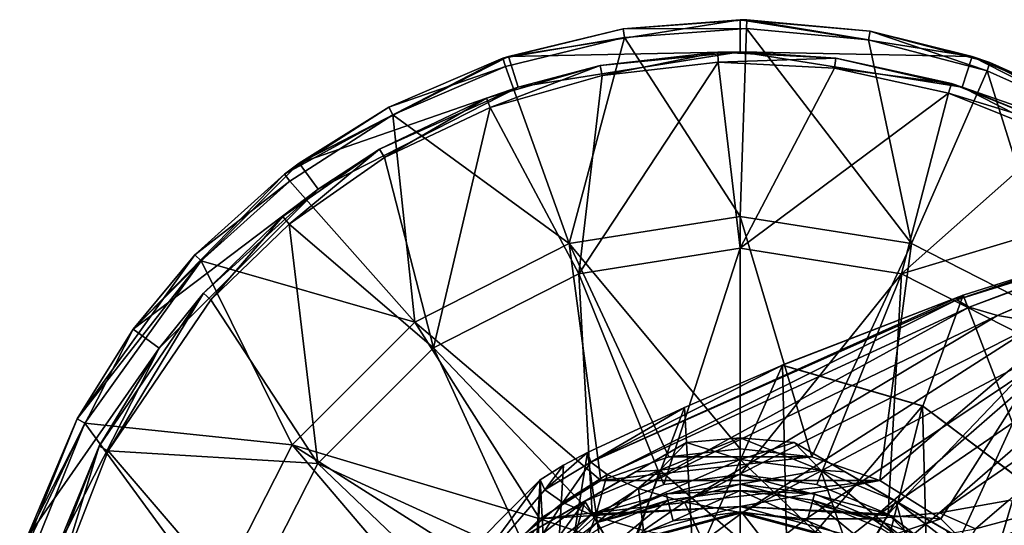
# Model space of a CAD drawing. Units: millimetres. Extents: x -278 to 110, y -32 to 316.
# Drawn here: x -109 to -63, y 14 to 37 of the extents above; entities that cross this region are included whole.
import ezdxf

# ---------------------------------------------------------------- set-up
doc = ezdxf.new("R2010")
doc.units = ezdxf.units.MM
doc.header["$LTSCALE"] = 65.185185
for name, color, linetype in [('3192', 7, 'CONTINUOUS'), ('3193', 7, 'CONTINUOUS'), ('3194', 7, 'CONTINUOUS'), ('3683', 7, 'CONTINUOUS'), ('3684', 7, 'CONTINUOUS'), ('3685', 7, 'CONTINUOUS'), ('3686', 7, 'CONTINUOUS'), ('3687', 7, 'CONTINUOUS'), ('3688', 7, 'CONTINUOUS'), ('3689', 7, 'CONTINUOUS'), ('3690', 7, 'CONTINUOUS'), ('3691', 7, 'CONTINUOUS'), ('3698', 7, 'CONTINUOUS'), ('3701', 7, 'CONTINUOUS'), ('450', 7, 'CONTINUOUS'), ('451', 7, 'CONTINUOUS'), ('452', 7, 'CONTINUOUS'), ('530', 7, 'CONTINUOUS'), ('531', 7, 'CONTINUOUS'), ('532', 7, 'CONTINUOUS'), ('534', 7, 'CONTINUOUS'), ('535', 7, 'CONTINUOUS'), ('536', 7, 'CONTINUOUS'), ('537', 7, 'CONTINUOUS'), ('542', 7, 'CONTINUOUS'), ('544', 7, 'CONTINUOUS'), ('546', 7, 'CONTINUOUS'), ('550', 7, 'CONTINUOUS'), ('551', 7, 'CONTINUOUS'), ('712', 7, 'CONTINUOUS'), ('713', 7, 'CONTINUOUS'), ('714', 7, 'CONTINUOUS'), ('717', 7, 'CONTINUOUS'), ('863', 7, 'CONTINUOUS'), ('864', 7, 'CONTINUOUS')]:
    doc.layers.add(name, color=color, linetype=linetype)

msp = doc.modelspace()

# ---------------------------------------------------------------- linework, layer by layer
at = {"layer": '3192', "color": 1, "linetype": 'CONTINUOUS'}
msp.add_3dface([(-75, 14.5, -8), (-69, 12.892, -8), (-81, 12.892, -8), (-75, 14.5, -8)], dxfattribs=at)
at = {"layer": '3193', "color": 1, "linetype": 'CONTINUOUS'}
for points in [[(-75, 14.5, -8), (-81, 12.892, -8), (-75, 14.5, -6), (-75, 14.5, -8)], [(-75, 14.5, -6), (-81, 12.892, -8), (-81, 12.892, -6), (-75, 14.5, -6)], [(-69, 12.892, -8), (-75, 14.5, -8), (-69, 12.892, -6), (-69, 12.892, -8)], [(-69, 12.892, -6), (-75, 14.5, -8), (-75, 14.5, -6), (-69, 12.892, -6)]]:
    msp.add_3dface(points, dxfattribs=at)
at = {"layer": '3194', "color": 1, "linetype": 'CONTINUOUS'}
msp.add_3dface([(-69, 12.892, -6), (-75, 14.5, -6), (-81, 12.892, -6), (-69, 12.892, -6)], dxfattribs=at)
at = {"layer": '3683', "color": 7, "linetype": 'CONTINUOUS', "true_color": 0xc8c8c8}
for points in [[(-85.816, 35.787, -34.5), (-80.467, 37.07, -30.167), (-75, 37.5, -34.5), (-85.816, 35.787, -34.5)], [(-80.467, 37.07, -30.167), (-74.701, 37.499, -30.167), (-75, 37.5, -34.5), (-80.467, 37.07, -30.167)], [(-74.701, 37.499, -30.167), (-68.946, 36.972, -30.167), (-75, 37.5, -34.5), (-74.701, 37.499, -30.167)], [(-75, 37.5, -34.5), (-68.946, 36.972, -30.167), (-64.184, 35.787, -34.5), (-75, 37.5, -34.5)], [(-86.081, 35.699, -30.167), (-80.467, 37.07, -30.167), (-85.816, 35.787, -34.5), (-86.081, 35.699, -30.167)], [(-68.946, 36.972, -30.167), (-63.354, 35.506, -30.167), (-64.184, 35.787, -34.5), (-68.946, 36.972, -30.167)], [(-95.572, 30.816, -34.5), (-86.081, 35.699, -30.167), (-85.816, 35.787, -34.5), (-95.572, 30.816, -34.5)], [(-91.393, 33.424, -30.167), (-86.081, 35.699, -30.167), (-95.572, 30.816, -34.5), (-91.393, 33.424, -30.167)], [(-63.354, 35.506, -30.167), (-58.082, 33.14, -30.167), (-64.184, 35.787, -34.5), (-63.354, 35.506, -30.167)], [(-64.184, 35.787, -34.5), (-58.082, 33.14, -30.167), (-54.428, 30.816, -34.5), (-64.184, 35.787, -34.5)], [(-96.265, 30.299, -30.167), (-91.393, 33.424, -30.167), (-95.572, 30.816, -34.5), (-96.265, 30.299, -30.167)], [(-103.315, 23.073, -34.5), (-96.265, 30.299, -30.167), (-95.572, 30.816, -34.5), (-103.315, 23.073, -34.5)], [(-100.441, 26.536, -30.167), (-96.265, 30.299, -30.167), (-103.315, 23.073, -34.5), (-100.441, 26.536, -30.167)], [(-105.927, 18.887, -30.167), (-100.441, 26.536, -30.167), (-103.315, 23.073, -34.5), (-105.927, 18.887, -30.167)], [(-108.287, 13.315, -34.5), (-105.927, 18.887, -30.167), (-103.315, 23.073, -34.5), (-108.287, 13.315, -34.5)], [(-108.61, 12.265, -30.167), (-105.927, 18.887, -30.167), (-108.287, 13.315, -34.5), (-108.61, 12.265, -30.167)]]:
    msp.add_3dface(points, dxfattribs=at)
at = {"layer": '3684', "color": 7, "linetype": 'CONTINUOUS', "true_color": 0xc8c8c8}
for points in [[(-80.403, 36.666, -28.954), (-75, 28.327, -20.329), (-74.705, 37.089, -28.954), (-80.403, 36.666, -28.954)], [(-75, 28.327, -20.329), (-67.019, 27.063, -20.329), (-74.705, 37.089, -28.954), (-75, 28.327, -20.329)], [(-74.705, 37.089, -28.954), (-67.019, 27.063, -20.329), (-69.017, 36.569, -28.954), (-74.705, 37.089, -28.954)], [(-85.952, 35.311, -28.954), (-82.981, 27.063, -20.329), (-80.403, 36.666, -28.954), (-85.952, 35.311, -28.954)], [(-82.981, 27.063, -20.329), (-75, 28.327, -20.329), (-80.403, 36.666, -28.954), (-82.981, 27.063, -20.329)], [(-69.017, 36.569, -28.954), (-67.019, 27.063, -20.329), (-63.49, 35.119, -28.954), (-69.017, 36.569, -28.954)], [(-91.201, 33.062, -28.954), (-82.981, 27.063, -20.329), (-85.952, 35.311, -28.954), (-91.201, 33.062, -28.954)], [(-67.019, 27.063, -20.329), (-59.819, 23.394, -20.329), (-63.49, 35.119, -28.954), (-67.019, 27.063, -20.329)], [(-63.49, 35.119, -28.954), (-59.819, 23.394, -20.329), (-58.28, 32.781, -28.954), (-63.49, 35.119, -28.954)], [(-96.016, 29.974, -28.954), (-90.181, 23.394, -20.329), (-91.201, 33.062, -28.954), (-96.016, 29.974, -28.954)], [(-90.181, 23.394, -20.329), (-82.981, 27.063, -20.329), (-91.201, 33.062, -28.954), (-90.181, 23.394, -20.329)], [(-100.144, 26.255, -28.954), (-90.181, 23.394, -20.329), (-96.016, 29.974, -28.954), (-100.144, 26.255, -28.954)], [(-75, 28.327, -20.329), (-82.981, 27.063, -20.329), (-75, 17.5, -14.5), (-75, 28.327, -20.329)], [(-67.019, 27.063, -20.329), (-75, 28.327, -20.329), (-71.662, 17.124, -14.5), (-67.019, 27.063, -20.329)], [(-71.662, 17.124, -14.5), (-75, 28.327, -20.329), (-75, 17.5, -14.5), (-71.662, 17.124, -14.5)], [(-82.981, 27.063, -20.329), (-90.181, 23.394, -20.329), (-81.508, 16.015, -14.5), (-82.981, 27.063, -20.329)], [(-75, 17.5, -14.5), (-82.981, 27.063, -20.329), (-78.338, 17.124, -14.5), (-75, 17.5, -14.5)], [(-78.338, 17.124, -14.5), (-82.981, 27.063, -20.329), (-81.508, 16.015, -14.5), (-78.338, 17.124, -14.5)], [(-68.492, 16.015, -14.5), (-67.019, 27.063, -20.329), (-71.662, 17.124, -14.5), (-68.492, 16.015, -14.5)], [(-59.819, 23.394, -20.329), (-67.019, 27.063, -20.329), (-68.492, 16.015, -14.5), (-59.819, 23.394, -20.329)], [(-105.565, 18.696, -28.954), (-95.894, 17.681, -20.329), (-100.144, 26.255, -28.954), (-105.565, 18.696, -28.954)], [(-95.894, 17.681, -20.329), (-90.181, 23.394, -20.329), (-100.144, 26.255, -28.954), (-95.894, 17.681, -20.329)], [(-90.181, 23.394, -20.329), (-95.894, 17.681, -20.329), (-84.353, 14.227, -14.5), (-90.181, 23.394, -20.329)], [(-81.508, 16.015, -14.5), (-90.181, 23.394, -20.329), (-84.353, 14.227, -14.5), (-81.508, 16.015, -14.5)], [(-65.647, 14.227, -14.5), (-59.819, 23.394, -20.329), (-68.492, 16.015, -14.5), (-65.647, 14.227, -14.5)], [(-63.273, 11.853, -14.5), (-59.819, 23.394, -20.329), (-65.647, 14.227, -14.5), (-63.273, 11.853, -14.5)], [(-54.106, 17.681, -20.329), (-59.819, 23.394, -20.329), (-63.273, 11.853, -14.5), (-54.106, 17.681, -20.329)], [(-108.217, 12.151, -28.954), (-99.563, 10.481, -20.329), (-105.565, 18.696, -28.954), (-108.217, 12.151, -28.954)], [(-99.563, 10.481, -20.329), (-95.894, 17.681, -20.329), (-105.565, 18.696, -28.954), (-99.563, 10.481, -20.329)], [(-95.894, 17.681, -20.329), (-99.563, 10.481, -20.329), (-88.515, 9.008, -14.5), (-95.894, 17.681, -20.329)], [(-84.353, 14.227, -14.5), (-95.894, 17.681, -20.329), (-86.727, 11.853, -14.5), (-84.353, 14.227, -14.5)], [(-86.727, 11.853, -14.5), (-95.894, 17.681, -20.329), (-88.515, 9.008, -14.5), (-86.727, 11.853, -14.5)], [(-61.485, 9.008, -14.5), (-54.106, 17.681, -20.329), (-63.273, 11.853, -14.5), (-61.485, 9.008, -14.5)]]:
    msp.add_3dface(points, dxfattribs=at)
at = {"layer": '3685', "color": 7, "linetype": 'CONTINUOUS', "true_color": 0xc8c8c8}
for points in [[(-71.662, 17.124, -14.5), (-75, 17.5, -14.5), (-78.338, 17.124, -14.5), (-71.662, 17.124, -14.5)], [(-68.492, 16.015, -14.5), (-71.662, 17.124, -14.5), (-81.508, 16.015, -14.5), (-68.492, 16.015, -14.5)], [(-71.662, 17.124, -14.5), (-78.338, 17.124, -14.5), (-81.508, 16.015, -14.5), (-71.662, 17.124, -14.5)], [(-68.492, 16.015, -14.5), (-81.508, 16.015, -14.5), (-84.353, 14.227, -14.5), (-68.492, 16.015, -14.5)], [(-68.492, 16.015, -14.5), (-84.353, 14.227, -14.5), (-75, 14.8, -14.5), (-68.492, 16.015, -14.5)], [(-65.647, 14.227, -14.5), (-68.492, 16.015, -14.5), (-75, 14.8, -14.5), (-65.647, 14.227, -14.5)], [(-75, 14.8, -14.5), (-84.353, 14.227, -14.5), (-81.15, 13.152, -14.5), (-75, 14.8, -14.5)], [(-68.85, 13.152, -14.5), (-65.647, 14.227, -14.5), (-75, 14.8, -14.5), (-68.85, 13.152, -14.5)], [(-84.353, 14.227, -14.5), (-86.727, 11.853, -14.5), (-81.15, 13.152, -14.5), (-84.353, 14.227, -14.5)], [(-63.273, 11.853, -14.5), (-65.647, 14.227, -14.5), (-68.85, 13.152, -14.5), (-63.273, 11.853, -14.5)]]:
    msp.add_3dface(points, dxfattribs=at)
at = {"layer": '3686', "color": 7, "linetype": 'CONTINUOUS', "true_color": 0xc8c8c8}
for points in [[(-75, 14.8, -14.5), (-81.15, 13.152, -14.5), (-75, 14.8, -19.5), (-75, 14.8, -14.5)], [(-75, 14.8, -19.5), (-81.15, 13.152, -14.5), (-81.15, 13.152, -19.5), (-75, 14.8, -19.5)], [(-68.85, 13.152, -14.5), (-75, 14.8, -14.5), (-68.85, 13.152, -19.5), (-68.85, 13.152, -14.5)], [(-68.85, 13.152, -19.5), (-75, 14.8, -14.5), (-75, 14.8, -19.5), (-68.85, 13.152, -19.5)]]:
    msp.add_3dface(points, dxfattribs=at)
at = {"layer": '3687', "color": 7, "linetype": 'CONTINUOUS', "true_color": 0xc8c8c8}
for points in [[(-75, 16.3, -19.5), (-75, 14.8, -19.5), (-81.9, 14.451, -19.5), (-75, 16.3, -19.5)], [(-68.1, 14.451, -19.5), (-75, 14.8, -19.5), (-75, 16.3, -19.5), (-68.1, 14.451, -19.5)], [(-75, 14.8, -19.5), (-81.15, 13.152, -19.5), (-81.9, 14.451, -19.5), (-75, 14.8, -19.5)], [(-68.85, 13.152, -19.5), (-75, 14.8, -19.5), (-68.1, 14.451, -19.5), (-68.85, 13.152, -19.5)], [(-81.9, 14.451, -19.5), (-81.15, 13.152, -19.5), (-86.951, 9.4, -19.5), (-81.9, 14.451, -19.5)], [(-63.049, 9.4, -19.5), (-68.85, 13.152, -19.5), (-68.1, 14.451, -19.5), (-63.049, 9.4, -19.5)]]:
    msp.add_3dface(points, dxfattribs=at)
at = {"layer": '3688', "color": 7, "linetype": 'CONTINUOUS', "true_color": 0xc8c8c8}
for points in [[(-75, 16.3, -19.5), (-81.9, 14.451, -19.5), (-75, 16.3, -16), (-75, 16.3, -19.5)], [(-75, 16.3, -16), (-81.9, 14.451, -19.5), (-78.572, 15.83, -16), (-75, 16.3, -16)], [(-68.1, 14.451, -19.5), (-75, 16.3, -19.5), (-68.1, 14.451, -16), (-68.1, 14.451, -19.5)], [(-68.1, 14.451, -16), (-75, 16.3, -19.5), (-71.428, 15.83, -16), (-68.1, 14.451, -16)], [(-71.428, 15.83, -16), (-75, 16.3, -19.5), (-75, 16.3, -16), (-71.428, 15.83, -16)], [(-78.572, 15.83, -16), (-81.9, 14.451, -19.5), (-81.9, 14.451, -16), (-78.572, 15.83, -16)], [(-81.9, 14.451, -19.5), (-86.951, 9.4, -19.5), (-81.9, 14.451, -16), (-81.9, 14.451, -19.5)], [(-81.9, 14.451, -16), (-86.951, 9.4, -19.5), (-84.758, 12.258, -16), (-81.9, 14.451, -16)], [(-63.049, 9.4, -19.5), (-68.1, 14.451, -19.5), (-63.049, 9.4, -16), (-63.049, 9.4, -19.5)], [(-63.049, 9.4, -16), (-68.1, 14.451, -19.5), (-65.242, 12.258, -16), (-63.049, 9.4, -16)], [(-65.242, 12.258, -16), (-68.1, 14.451, -19.5), (-68.1, 14.451, -16), (-65.242, 12.258, -16)]]:
    msp.add_3dface(points, dxfattribs=at)
at = {"layer": '3689', "color": 7, "linetype": 'CONTINUOUS', "true_color": 0xc8c8c8}
for points in [[(-75, 26.845, -21.088), (-82.523, 25.654, -21.088), (-76.035, 35.521, -28.934), (-75, 26.845, -21.088)], [(-76.035, 35.521, -28.934), (-82.523, 25.654, -21.088), (-81.437, 34.904, -28.934), (-76.035, 35.521, -28.934)], [(-70.605, 35.243, -28.934), (-75, 26.845, -21.088), (-76.035, 35.521, -28.934), (-70.605, 35.243, -28.934)], [(-81.437, 34.904, -28.934), (-82.523, 25.654, -21.088), (-86.668, 33.408, -28.934), (-81.437, 34.904, -28.934)], [(-65.29, 34.078, -28.934), (-75, 26.845, -21.088), (-70.605, 35.243, -28.934), (-65.29, 34.078, -28.934)], [(-67.477, 25.654, -21.088), (-75, 26.845, -21.088), (-65.29, 34.078, -28.934), (-67.477, 25.654, -21.088)], [(-60.244, 32.059, -28.934), (-67.477, 25.654, -21.088), (-65.29, 34.078, -28.934), (-60.244, 32.059, -28.934)], [(-86.668, 33.408, -28.934), (-89.31, 22.196, -21.088), (-91.593, 31.068, -28.934), (-86.668, 33.408, -28.934)], [(-82.523, 25.654, -21.088), (-89.31, 22.196, -21.088), (-86.668, 33.408, -28.934), (-82.523, 25.654, -21.088)], [(-55.587, 29.232, -28.934), (-67.477, 25.654, -21.088), (-60.244, 32.059, -28.934), (-55.587, 29.232, -28.934)], [(-91.593, 31.068, -28.934), (-89.31, 22.196, -21.088), (-96.043, 27.969, -28.934), (-91.593, 31.068, -28.934)], [(-60.69, 22.196, -21.088), (-67.477, 25.654, -21.088), (-55.587, 29.232, -28.934), (-60.69, 22.196, -21.088)], [(-96.043, 27.969, -28.934), (-94.696, 16.81, -21.088), (-99.694, 24.446, -28.934), (-96.043, 27.969, -28.934)], [(-89.31, 22.196, -21.088), (-94.696, 16.81, -21.088), (-96.043, 27.969, -28.934), (-89.31, 22.196, -21.088)], [(-78.572, 15.83, -16), (-82.523, 25.654, -21.088), (-75, 26.845, -21.088), (-78.572, 15.83, -16)], [(-75, 16.3, -16), (-78.572, 15.83, -16), (-75, 26.845, -21.088), (-75, 16.3, -16)], [(-75, 16.3, -16), (-75, 26.845, -21.088), (-67.477, 25.654, -21.088), (-75, 16.3, -16)], [(-81.9, 14.451, -16), (-89.31, 22.196, -21.088), (-82.523, 25.654, -21.088), (-81.9, 14.451, -16)], [(-78.572, 15.83, -16), (-81.9, 14.451, -16), (-82.523, 25.654, -21.088), (-78.572, 15.83, -16)], [(-71.428, 15.83, -16), (-75, 16.3, -16), (-67.477, 25.654, -21.088), (-71.428, 15.83, -16)], [(-68.1, 14.451, -16), (-71.428, 15.83, -16), (-67.477, 25.654, -21.088), (-68.1, 14.451, -16)], [(-68.1, 14.451, -16), (-67.477, 25.654, -21.088), (-60.69, 22.196, -21.088), (-68.1, 14.451, -16)], [(-99.694, 24.446, -28.934), (-94.696, 16.81, -21.088), (-104.483, 17.407, -28.934), (-99.694, 24.446, -28.934)], [(-84.758, 12.258, -16), (-94.696, 16.81, -21.088), (-89.31, 22.196, -21.088), (-84.758, 12.258, -16)], [(-81.9, 14.451, -16), (-84.758, 12.258, -16), (-89.31, 22.196, -21.088), (-81.9, 14.451, -16)], [(-65.242, 12.258, -16), (-68.1, 14.451, -16), (-60.69, 22.196, -21.088), (-65.242, 12.258, -16)], [(-65.242, 12.258, -16), (-60.69, 22.196, -21.088), (-55.304, 16.81, -21.088), (-65.242, 12.258, -16)], [(-104.483, 17.407, -28.934), (-98.154, 10.023, -21.088), (-106.817, 11.395, -28.934), (-104.483, 17.407, -28.934)], [(-94.696, 16.81, -21.088), (-98.154, 10.023, -21.088), (-104.483, 17.407, -28.934), (-94.696, 16.81, -21.088)], [(-86.951, 9.4, -16), (-98.154, 10.023, -21.088), (-94.696, 16.81, -21.088), (-86.951, 9.4, -16)], [(-84.758, 12.258, -16), (-86.951, 9.4, -16), (-94.696, 16.81, -21.088), (-84.758, 12.258, -16)], [(-63.049, 9.4, -16), (-65.242, 12.258, -16), (-55.304, 16.81, -21.088), (-63.049, 9.4, -16)], [(-63.049, 9.4, -16), (-55.304, 16.81, -21.088), (-51.846, 10.023, -21.088), (-63.049, 9.4, -16)]]:
    msp.add_3dface(points, dxfattribs=at)
at = {"layer": '3690', "color": 7, "linetype": 'CONTINUOUS', "true_color": 0xc8c8c8}
for points in [[(-75, 36, -34.5), (-81.527, 35.358, -30.213), (-85.352, 34.361, -34.5), (-75, 36, -34.5)], [(-76.05, 35.984, -30.213), (-81.527, 35.358, -30.213), (-75, 36, -34.5), (-76.05, 35.984, -30.213)], [(-70.543, 35.702, -30.213), (-76.05, 35.984, -30.213), (-75, 36, -34.5), (-70.543, 35.702, -30.213)], [(-64.648, 34.361, -34.5), (-70.543, 35.702, -30.213), (-75, 36, -34.5), (-64.648, 34.361, -34.5)], [(-65.154, 34.52, -30.213), (-70.543, 35.702, -30.213), (-64.648, 34.361, -34.5), (-65.154, 34.52, -30.213)], [(-81.527, 35.358, -30.213), (-86.832, 33.841, -30.213), (-85.352, 34.361, -34.5), (-81.527, 35.358, -30.213)], [(-60.038, 32.473, -30.213), (-65.154, 34.52, -30.213), (-64.648, 34.361, -34.5), (-60.038, 32.473, -30.213)], [(-85.352, 34.361, -34.5), (-91.825, 31.468, -30.213), (-94.691, 29.602, -34.5), (-85.352, 34.361, -34.5)], [(-86.832, 33.841, -30.213), (-91.825, 31.468, -30.213), (-85.352, 34.361, -34.5), (-86.832, 33.841, -30.213)], [(-55.309, 29.602, -34.5), (-60.038, 32.473, -30.213), (-64.648, 34.361, -34.5), (-55.309, 29.602, -34.5)], [(-91.825, 31.468, -30.213), (-96.338, 28.326, -30.213), (-94.691, 29.602, -34.5), (-91.825, 31.468, -30.213)], [(-94.691, 29.602, -34.5), (-100.04, 24.754, -30.213), (-102.102, 22.191, -34.5), (-94.691, 29.602, -34.5)], [(-96.338, 28.326, -30.213), (-100.04, 24.754, -30.213), (-94.691, 29.602, -34.5), (-96.338, 28.326, -30.213)], [(-100.04, 24.754, -30.213), (-104.896, 17.616, -30.213), (-102.102, 22.191, -34.5), (-100.04, 24.754, -30.213)], [(-102.102, 22.191, -34.5), (-104.896, 17.616, -30.213), (-106.861, 12.852, -34.5), (-102.102, 22.191, -34.5)], [(-104.896, 17.616, -30.213), (-107.263, 11.519, -30.213), (-106.861, 12.852, -34.5), (-104.896, 17.616, -30.213)]]:
    msp.add_3dface(points, dxfattribs=at)
at = {"layer": '3691', "color": 7, "linetype": 'CONTINUOUS', "true_color": 0xc8c8c8}
for points in [[(-85.816, 35.787, -34.5), (-75, 37.5, -34.5), (-75, 36, -34.5), (-85.816, 35.787, -34.5)], [(-75, 37.5, -34.5), (-64.184, 35.787, -34.5), (-75, 36, -34.5), (-75, 37.5, -34.5)], [(-85.816, 35.787, -34.5), (-75, 36, -34.5), (-85.352, 34.361, -34.5), (-85.816, 35.787, -34.5)], [(-64.184, 35.787, -34.5), (-64.648, 34.361, -34.5), (-75, 36, -34.5), (-64.184, 35.787, -34.5)], [(-95.572, 30.816, -34.5), (-85.816, 35.787, -34.5), (-85.352, 34.361, -34.5), (-95.572, 30.816, -34.5)], [(-64.184, 35.787, -34.5), (-54.428, 30.816, -34.5), (-64.648, 34.361, -34.5), (-64.184, 35.787, -34.5)], [(-95.572, 30.816, -34.5), (-85.352, 34.361, -34.5), (-94.691, 29.602, -34.5), (-95.572, 30.816, -34.5)], [(-54.428, 30.816, -34.5), (-55.309, 29.602, -34.5), (-64.648, 34.361, -34.5), (-54.428, 30.816, -34.5)], [(-103.315, 23.073, -34.5), (-95.572, 30.816, -34.5), (-94.691, 29.602, -34.5), (-103.315, 23.073, -34.5)], [(-103.315, 23.073, -34.5), (-94.691, 29.602, -34.5), (-102.102, 22.191, -34.5), (-103.315, 23.073, -34.5)], [(-108.287, 13.315, -34.5), (-103.315, 23.073, -34.5), (-102.102, 22.191, -34.5), (-108.287, 13.315, -34.5)], [(-108.287, 13.315, -34.5), (-102.102, 22.191, -34.5), (-106.861, 12.852, -34.5), (-108.287, 13.315, -34.5)]]:
    msp.add_3dface(points, dxfattribs=at)
at = {"layer": '3698', "color": 7, "linetype": 'CONTINUOUS', "true_color": 0xc8c8c8}
for points in [[(-74.701, 37.499, -30.167), (-80.467, 37.07, -30.167), (-74.705, 37.089, -28.954), (-74.701, 37.499, -30.167)], [(-74.701, 37.499, -30.167), (-74.705, 37.089, -28.954), (-69.017, 36.569, -28.954), (-74.701, 37.499, -30.167)], [(-68.946, 36.972, -30.167), (-74.701, 37.499, -30.167), (-69.017, 36.569, -28.954), (-68.946, 36.972, -30.167)], [(-80.467, 37.07, -30.167), (-86.081, 35.699, -30.167), (-80.403, 36.666, -28.954), (-80.467, 37.07, -30.167)], [(-80.467, 37.07, -30.167), (-80.403, 36.666, -28.954), (-74.705, 37.089, -28.954), (-80.467, 37.07, -30.167)], [(-68.946, 36.972, -30.167), (-69.017, 36.569, -28.954), (-63.49, 35.119, -28.954), (-68.946, 36.972, -30.167)], [(-63.354, 35.506, -30.167), (-68.946, 36.972, -30.167), (-63.49, 35.119, -28.954), (-63.354, 35.506, -30.167)], [(-86.081, 35.699, -30.167), (-85.952, 35.311, -28.954), (-80.403, 36.666, -28.954), (-86.081, 35.699, -30.167)], [(-86.081, 35.699, -30.167), (-91.393, 33.424, -30.167), (-85.952, 35.311, -28.954), (-86.081, 35.699, -30.167)], [(-63.354, 35.506, -30.167), (-63.49, 35.119, -28.954), (-58.28, 32.781, -28.954), (-63.354, 35.506, -30.167)], [(-58.082, 33.14, -30.167), (-63.354, 35.506, -30.167), (-58.28, 32.781, -28.954), (-58.082, 33.14, -30.167)], [(-91.393, 33.424, -30.167), (-91.201, 33.062, -28.954), (-85.952, 35.311, -28.954), (-91.393, 33.424, -30.167)], [(-91.393, 33.424, -30.167), (-96.265, 30.299, -30.167), (-91.201, 33.062, -28.954), (-91.393, 33.424, -30.167)], [(-96.265, 30.299, -30.167), (-96.016, 29.974, -28.954), (-91.201, 33.062, -28.954), (-96.265, 30.299, -30.167)], [(-96.265, 30.299, -30.167), (-100.441, 26.536, -30.167), (-96.016, 29.974, -28.954), (-96.265, 30.299, -30.167)], [(-100.441, 26.536, -30.167), (-100.144, 26.255, -28.954), (-96.016, 29.974, -28.954), (-100.441, 26.536, -30.167)], [(-100.441, 26.536, -30.167), (-105.927, 18.887, -30.167), (-100.144, 26.255, -28.954), (-100.441, 26.536, -30.167)], [(-105.927, 18.887, -30.167), (-105.565, 18.696, -28.954), (-100.144, 26.255, -28.954), (-105.927, 18.887, -30.167)], [(-105.927, 18.887, -30.167), (-108.61, 12.265, -30.167), (-105.565, 18.696, -28.954), (-105.927, 18.887, -30.167)], [(-108.61, 12.265, -30.167), (-108.217, 12.151, -28.954), (-105.565, 18.696, -28.954), (-108.61, 12.265, -30.167)]]:
    msp.add_3dface(points, dxfattribs=at)
at = {"layer": '3701', "color": 7, "linetype": 'CONTINUOUS', "true_color": 0xc8c8c8}
for points in [[(-81.437, 34.904, -28.934), (-81.527, 35.358, -30.213), (-76.05, 35.984, -30.213), (-81.437, 34.904, -28.934)], [(-76.035, 35.521, -28.934), (-81.437, 34.904, -28.934), (-76.05, 35.984, -30.213), (-76.035, 35.521, -28.934)], [(-76.035, 35.521, -28.934), (-76.05, 35.984, -30.213), (-70.543, 35.702, -30.213), (-76.035, 35.521, -28.934)], [(-70.605, 35.243, -28.934), (-76.035, 35.521, -28.934), (-70.543, 35.702, -30.213), (-70.605, 35.243, -28.934)], [(-70.605, 35.243, -28.934), (-70.543, 35.702, -30.213), (-65.154, 34.52, -30.213), (-70.605, 35.243, -28.934)], [(-86.668, 33.408, -28.934), (-86.832, 33.841, -30.213), (-81.527, 35.358, -30.213), (-86.668, 33.408, -28.934)], [(-81.437, 34.904, -28.934), (-86.668, 33.408, -28.934), (-81.527, 35.358, -30.213), (-81.437, 34.904, -28.934)], [(-65.29, 34.078, -28.934), (-70.605, 35.243, -28.934), (-65.154, 34.52, -30.213), (-65.29, 34.078, -28.934)], [(-65.29, 34.078, -28.934), (-65.154, 34.52, -30.213), (-60.038, 32.473, -30.213), (-65.29, 34.078, -28.934)], [(-60.244, 32.059, -28.934), (-65.29, 34.078, -28.934), (-60.038, 32.473, -30.213), (-60.244, 32.059, -28.934)], [(-91.593, 31.068, -28.934), (-91.825, 31.468, -30.213), (-86.832, 33.841, -30.213), (-91.593, 31.068, -28.934)], [(-86.668, 33.408, -28.934), (-91.593, 31.068, -28.934), (-86.832, 33.841, -30.213), (-86.668, 33.408, -28.934)], [(-96.043, 27.969, -28.934), (-96.338, 28.326, -30.213), (-91.825, 31.468, -30.213), (-96.043, 27.969, -28.934)], [(-91.593, 31.068, -28.934), (-96.043, 27.969, -28.934), (-91.825, 31.468, -30.213), (-91.593, 31.068, -28.934)], [(-99.694, 24.446, -28.934), (-100.04, 24.754, -30.213), (-96.338, 28.326, -30.213), (-99.694, 24.446, -28.934)], [(-96.043, 27.969, -28.934), (-99.694, 24.446, -28.934), (-96.338, 28.326, -30.213), (-96.043, 27.969, -28.934)], [(-104.483, 17.407, -28.934), (-104.896, 17.616, -30.213), (-100.04, 24.754, -30.213), (-104.483, 17.407, -28.934)], [(-99.694, 24.446, -28.934), (-104.483, 17.407, -28.934), (-100.04, 24.754, -30.213), (-99.694, 24.446, -28.934)], [(-106.817, 11.395, -28.934), (-107.263, 11.519, -30.213), (-104.896, 17.616, -30.213), (-106.817, 11.395, -28.934)], [(-104.483, 17.407, -28.934), (-106.817, 11.395, -28.934), (-104.896, 17.616, -30.213), (-104.483, 17.407, -28.934)]]:
    msp.add_3dface(points, dxfattribs=at)
at = {"layer": '450', "color": 7, "linetype": 'CONTINUOUS', "true_color": 0xaaaaaa}
msp.add_3dface([(-75, 14.5, -6), (-69, 12.892, -6), (-81, 12.892, -6), (-75, 14.5, -6)], dxfattribs=at)
at = {"layer": '451', "color": 7, "linetype": 'CONTINUOUS', "true_color": 0xaaaaaa}
for points in [[(-75, 14.5, -6), (-81, 12.892, -6), (-75, 14.5, -3), (-75, 14.5, -6)], [(-75, 14.5, -3), (-81, 12.892, -6), (-81, 12.892, -3), (-75, 14.5, -3)], [(-69, 12.892, -6), (-75, 14.5, -6), (-69, 12.892, -3), (-69, 12.892, -6)], [(-69, 12.892, -3), (-75, 14.5, -6), (-75, 14.5, -3), (-69, 12.892, -3)]]:
    msp.add_3dface(points, dxfattribs=at)
at = {"layer": '452', "color": 7, "linetype": 'CONTINUOUS', "true_color": 0xaaaaaa}
msp.add_3dface([(-69, 12.892, -3), (-75, 14.5, -3), (-81, 12.892, -3), (-69, 12.892, -3)], dxfattribs=at)
at = {"layer": '530', "color": 7, "linetype": 'CONTINUOUS', "true_color": 0xaaaaaa}
for points in [[(-75, 15.85, -14.5), (-81.675, 14.061, -14.5), (-75, 17, -14.5), (-75, 15.85, -14.5)], [(-75, 17, -14.5), (-81.675, 14.061, -14.5), (-78.753, 16.506, -14.5), (-75, 17, -14.5)], [(-71.247, 16.506, -14.5), (-75, 15.85, -14.5), (-75, 17, -14.5), (-71.247, 16.506, -14.5)], [(-78.753, 16.506, -14.5), (-81.675, 14.061, -14.5), (-82.25, 15.057, -14.5), (-78.753, 16.506, -14.5)], [(-68.325, 14.061, -14.5), (-75, 15.85, -14.5), (-71.247, 16.506, -14.5), (-68.325, 14.061, -14.5)], [(-67.75, 15.057, -14.5), (-68.325, 14.061, -14.5), (-71.247, 16.506, -14.5), (-67.75, 15.057, -14.5)], [(-81.675, 14.061, -14.5), (-86.561, 9.175, -14.5), (-82.25, 15.057, -14.5), (-81.675, 14.061, -14.5)], [(-82.25, 15.057, -14.5), (-86.561, 9.175, -14.5), (-85.261, 12.745, -14.5), (-82.25, 15.057, -14.5)], [(-64.739, 12.745, -14.5), (-68.325, 14.061, -14.5), (-67.75, 15.057, -14.5), (-64.739, 12.745, -14.5)], [(-63.439, 9.175, -14.5), (-68.325, 14.061, -14.5), (-64.739, 12.745, -14.5), (-63.439, 9.175, -14.5)]]:
    msp.add_3dface(points, dxfattribs=at)
at = {"layer": '531', "color": 7, "linetype": 'CONTINUOUS', "true_color": 0xaaaaaa}
for points in [[(-77.507, 17.796, -13.923), (-77.507, 17.796, -1.077), (-75, 18, -1.077), (-77.507, 17.796, -13.923)], [(-75, 18, -13.923), (-77.507, 17.796, -13.923), (-75, 18, -1.077), (-75, 18, -13.923)], [(-72.493, 17.796, -13.923), (-75, 18, -13.923), (-72.493, 17.796, -1.077), (-72.493, 17.796, -13.923)], [(-72.493, 17.796, -1.077), (-75, 18, -13.923), (-75, 18, -1.077), (-72.493, 17.796, -1.077)]]:
    msp.add_3dface(points, dxfattribs=at)
at = {"layer": '532', "color": 7, "linetype": 'CONTINUOUS', "true_color": 0xaaaaaa}
for points in [[(-78.753, 16.506, -0.5), (-75, 13.25, -0.5), (-75, 17, -0.5), (-78.753, 16.506, -0.5)], [(-75, 13.25, -0.5), (-69.625, 11.81, -0.5), (-75, 17, -0.5), (-75, 13.25, -0.5)], [(-75, 17, -0.5), (-69.625, 11.81, -0.5), (-71.247, 16.506, -0.5), (-75, 17, -0.5)], [(-82.25, 15.057, -0.5), (-80.375, 11.81, -0.5), (-78.753, 16.506, -0.5), (-82.25, 15.057, -0.5)], [(-80.375, 11.81, -0.5), (-75, 13.25, -0.5), (-78.753, 16.506, -0.5), (-80.375, 11.81, -0.5)], [(-71.247, 16.506, -0.5), (-69.625, 11.81, -0.5), (-67.75, 15.057, -0.5), (-71.247, 16.506, -0.5)], [(-85.261, 12.745, -0.5), (-84.31, 7.875, -0.5), (-82.25, 15.057, -0.5), (-85.261, 12.745, -0.5)], [(-84.31, 7.875, -0.5), (-80.375, 11.81, -0.5), (-82.25, 15.057, -0.5), (-84.31, 7.875, -0.5)], [(-69.625, 11.81, -0.5), (-65.69, 7.875, -0.5), (-67.75, 15.057, -0.5), (-69.625, 11.81, -0.5)], [(-67.75, 15.057, -0.5), (-65.69, 7.875, -0.5), (-64.739, 12.745, -0.5), (-67.75, 15.057, -0.5)]]:
    msp.add_3dface(points, dxfattribs=at)
at = {"layer": '534', "color": 7, "linetype": 'CONTINUOUS', "true_color": 0xaaaaaa}
for points in [[(-75, 14.55, -3), (-75, 13.25, -3), (-81.025, 12.936, -3), (-75, 14.55, -3)], [(-68.975, 12.936, -3), (-75, 13.25, -3), (-75, 14.55, -3), (-68.975, 12.936, -3)]]:
    msp.add_3dface(points, dxfattribs=at)
at = {"layer": '535', "color": 7, "linetype": 'CONTINUOUS', "true_color": 0xaaaaaa}
for points in [[(-75, 14.55, -3), (-81.025, 12.936, -3), (-75, 14.55, -11.923), (-75, 14.55, -3)], [(-75, 14.55, -11.923), (-81.025, 12.936, -3), (-78.124, 14.138, -11.923), (-75, 14.55, -11.923)], [(-68.975, 12.936, -3), (-75, 14.55, -3), (-71.877, 14.138, -11.923), (-68.975, 12.936, -3)], [(-71.877, 14.138, -11.923), (-75, 14.55, -3), (-75, 14.55, -11.923), (-71.877, 14.138, -11.923)], [(-78.124, 14.138, -11.923), (-81.025, 12.936, -3), (-81.035, 12.93, -11.923), (-78.124, 14.138, -11.923)], [(-68.966, 12.93, -11.923), (-68.975, 12.936, -3), (-71.877, 14.138, -11.923), (-68.966, 12.93, -11.923)]]:
    msp.add_3dface(points, dxfattribs=at)
at = {"layer": '536', "color": 7, "linetype": 'CONTINUOUS', "true_color": 0xaaaaaa}
for points in [[(-78.455, 15.395, -12.5), (-75, 15.85, -12.5), (-75, 15.55, -12.5), (-78.455, 15.395, -12.5)], [(-75, 15.85, -12.5), (-71.545, 15.395, -12.5), (-75, 15.55, -12.5), (-75, 15.85, -12.5)], [(-81.675, 14.061, -12.5), (-78.455, 15.395, -12.5), (-78.384, 15.104, -12.5), (-81.675, 14.061, -12.5)], [(-78.384, 15.104, -12.5), (-78.455, 15.395, -12.5), (-75, 15.55, -12.5), (-78.384, 15.104, -12.5)], [(-75, 15.55, -12.5), (-71.545, 15.395, -12.5), (-71.617, 15.104, -12.5), (-75, 15.55, -12.5)], [(-71.545, 15.395, -12.5), (-68.325, 14.061, -12.5), (-71.617, 15.104, -12.5), (-71.545, 15.395, -12.5)], [(-81.536, 13.795, -12.5), (-81.675, 14.061, -12.5), (-78.384, 15.104, -12.5), (-81.536, 13.795, -12.5)], [(-71.617, 15.104, -12.5), (-68.325, 14.061, -12.5), (-68.464, 13.795, -12.5), (-71.617, 15.104, -12.5)], [(-84.44, 11.94, -12.5), (-81.675, 14.061, -12.5), (-81.536, 13.795, -12.5), (-84.44, 11.94, -12.5)], [(-68.325, 14.061, -12.5), (-65.56, 11.94, -12.5), (-68.464, 13.795, -12.5), (-68.325, 14.061, -12.5)]]:
    msp.add_3dface(points, dxfattribs=at)
at = {"layer": '537', "color": 7, "linetype": 'CONTINUOUS', "true_color": 0xaaaaaa}
for points in [[(-81.675, 14.061, -14.5), (-75, 15.85, -14.5), (-81.675, 14.061, -12.5), (-81.675, 14.061, -14.5)], [(-75, 15.85, -14.5), (-78.455, 15.395, -12.5), (-81.675, 14.061, -12.5), (-75, 15.85, -14.5)], [(-75, 15.85, -14.5), (-75, 15.85, -12.5), (-78.455, 15.395, -12.5), (-75, 15.85, -14.5)], [(-75, 15.85, -14.5), (-68.325, 14.061, -14.5), (-75, 15.85, -12.5), (-75, 15.85, -14.5)], [(-68.325, 14.061, -14.5), (-71.545, 15.395, -12.5), (-75, 15.85, -12.5), (-68.325, 14.061, -14.5)], [(-68.325, 14.061, -14.5), (-68.325, 14.061, -12.5), (-71.545, 15.395, -12.5), (-68.325, 14.061, -14.5)], [(-86.561, 9.175, -14.5), (-81.675, 14.061, -14.5), (-86.561, 9.175, -12.5), (-86.561, 9.175, -14.5)], [(-81.675, 14.061, -14.5), (-84.44, 11.94, -12.5), (-86.561, 9.175, -12.5), (-81.675, 14.061, -14.5)], [(-81.675, 14.061, -14.5), (-81.675, 14.061, -12.5), (-84.44, 11.94, -12.5), (-81.675, 14.061, -14.5)], [(-68.325, 14.061, -14.5), (-63.439, 9.175, -14.5), (-68.325, 14.061, -12.5), (-68.325, 14.061, -14.5)], [(-63.439, 9.175, -14.5), (-65.56, 11.94, -12.5), (-68.325, 14.061, -12.5), (-63.439, 9.175, -14.5)]]:
    msp.add_3dface(points, dxfattribs=at)
at = {"layer": '542', "color": 7, "linetype": 'CONTINUOUS', "true_color": 0xaaaaaa}
for points in [[(-78.124, 14.138, -11.923), (-78.384, 15.104, -12.5), (-75, 15.55, -12.5), (-78.124, 14.138, -11.923)], [(-75, 14.55, -11.923), (-78.124, 14.138, -11.923), (-75, 15.55, -12.5), (-75, 14.55, -11.923)], [(-71.877, 14.138, -11.923), (-75, 14.55, -11.923), (-75, 15.55, -12.5), (-71.877, 14.138, -11.923)], [(-71.877, 14.138, -11.923), (-75, 15.55, -12.5), (-71.617, 15.104, -12.5), (-71.877, 14.138, -11.923)], [(-81.035, 12.93, -11.923), (-81.536, 13.795, -12.5), (-78.384, 15.104, -12.5), (-81.035, 12.93, -11.923)], [(-78.124, 14.138, -11.923), (-81.035, 12.93, -11.923), (-78.384, 15.104, -12.5), (-78.124, 14.138, -11.923)], [(-68.966, 12.93, -11.923), (-71.877, 14.138, -11.923), (-71.617, 15.104, -12.5), (-68.966, 12.93, -11.923)], [(-68.966, 12.93, -11.923), (-71.617, 15.104, -12.5), (-68.464, 13.795, -12.5), (-68.966, 12.93, -11.923)]]:
    msp.add_3dface(points, dxfattribs=at)
at = {"layer": '544', "color": 7, "linetype": 'CONTINUOUS', "true_color": 0xaaaaaa}
for points in [[(-75, 18, -1.077), (-77.507, 17.796, -1.077), (-75, 17, -0.5), (-75, 18, -1.077)], [(-72.493, 17.796, -1.077), (-75, 18, -1.077), (-71.247, 16.506, -0.5), (-72.493, 17.796, -1.077)], [(-75, 18, -1.077), (-75, 17, -0.5), (-71.247, 16.506, -0.5), (-75, 18, -1.077)], [(-78.753, 16.506, -0.5), (-77.507, 17.796, -1.077), (-79.887, 16.421, -0.647), (-78.753, 16.506, -0.5)], [(-77.507, 17.796, -1.077), (-78.753, 16.506, -0.5), (-75, 17, -0.5), (-77.507, 17.796, -1.077)], [(-72.493, 17.796, -1.077), (-71.247, 16.506, -0.5), (-70.113, 16.421, -0.647), (-72.493, 17.796, -1.077)], [(-82.25, 15.057, -0.5), (-78.753, 16.506, -0.5), (-79.887, 16.421, -0.647), (-82.25, 15.057, -0.5)], [(-71.247, 16.506, -0.5), (-67.75, 15.057, -0.5), (-70.113, 16.421, -0.647), (-71.247, 16.506, -0.5)], [(-85.261, 12.745, -0.5), (-82.25, 15.057, -0.5), (-84.613, 13.693, -0.647), (-85.261, 12.745, -0.5)], [(-67.75, 15.057, -0.5), (-64.739, 12.745, -0.5), (-65.387, 13.693, -0.647), (-67.75, 15.057, -0.5)]]:
    msp.add_3dface(points, dxfattribs=at)
at = {"layer": '546', "color": 7, "linetype": 'CONTINUOUS', "true_color": 0xaaaaaa}
for points in [[(-75, 17, -14.5), (-78.753, 16.506, -14.5), (-75, 18, -13.923), (-75, 17, -14.5)], [(-78.753, 16.506, -14.5), (-77.507, 17.796, -13.923), (-75, 18, -13.923), (-78.753, 16.506, -14.5)], [(-75, 17, -14.5), (-75, 18, -13.923), (-72.493, 17.796, -13.923), (-75, 17, -14.5)], [(-77.507, 17.796, -13.923), (-78.753, 16.506, -14.5), (-79.887, 16.421, -14.353), (-77.507, 17.796, -13.923)], [(-71.247, 16.506, -14.5), (-75, 17, -14.5), (-72.493, 17.796, -13.923), (-71.247, 16.506, -14.5)], [(-71.247, 16.506, -14.5), (-72.493, 17.796, -13.923), (-70.113, 16.421, -14.353), (-71.247, 16.506, -14.5)], [(-78.753, 16.506, -14.5), (-82.25, 15.057, -14.5), (-79.887, 16.421, -14.353), (-78.753, 16.506, -14.5)], [(-67.75, 15.057, -14.5), (-71.247, 16.506, -14.5), (-70.113, 16.421, -14.353), (-67.75, 15.057, -14.5)], [(-82.25, 15.057, -14.5), (-85.261, 12.745, -14.5), (-84.613, 13.693, -14.353), (-82.25, 15.057, -14.5)], [(-64.739, 12.745, -14.5), (-67.75, 15.057, -14.5), (-65.387, 13.693, -14.353), (-64.739, 12.745, -14.5)]]:
    msp.add_3dface(points, dxfattribs=at)
at = {"layer": '550', "color": 7, "linetype": 'CONTINUOUS', "true_color": 0xaaaaaa}
for points in [[(-86.993, 12.319, -13.923), (-86.993, 12.319, -1.077), (-77.507, 17.796, -13.923), (-86.993, 12.319, -13.923)], [(-86.993, 12.319, -13.923), (-77.507, 17.796, -13.923), (-79.887, 16.421, -14.353), (-86.993, 12.319, -13.923)], [(-86.993, 12.319, -1.077), (-77.507, 17.796, -1.077), (-77.507, 17.796, -13.923), (-86.993, 12.319, -1.077)], [(-77.507, 17.796, -1.077), (-86.993, 12.319, -1.077), (-84.613, 13.693, -0.647), (-77.507, 17.796, -1.077)], [(-77.507, 17.796, -1.077), (-84.613, 13.693, -0.647), (-79.887, 16.421, -0.647), (-77.507, 17.796, -1.077)], [(-84.613, 13.693, -14.353), (-86.993, 12.319, -13.923), (-79.887, 16.421, -14.353), (-84.613, 13.693, -14.353)], [(-82.25, 15.057, -14.5), (-84.613, 13.693, -14.353), (-79.887, 16.421, -14.353), (-82.25, 15.057, -14.5)], [(-84.613, 13.693, -0.647), (-82.25, 15.057, -0.5), (-79.887, 16.421, -0.647), (-84.613, 13.693, -0.647)]]:
    msp.add_3dface(points, dxfattribs=at)
at = {"layer": '551', "color": 7, "linetype": 'CONTINUOUS', "true_color": 0xaaaaaa}
for points in [[(-72.493, 17.796, -13.923), (-72.493, 17.796, -1.077), (-63.007, 12.319, -13.923), (-72.493, 17.796, -13.923)], [(-72.493, 17.796, -13.923), (-63.007, 12.319, -13.923), (-65.387, 13.693, -14.353), (-72.493, 17.796, -13.923)], [(-70.113, 16.421, -14.353), (-72.493, 17.796, -13.923), (-65.387, 13.693, -14.353), (-70.113, 16.421, -14.353)], [(-72.493, 17.796, -1.077), (-63.007, 12.319, -1.077), (-63.007, 12.319, -13.923), (-72.493, 17.796, -1.077)], [(-63.007, 12.319, -1.077), (-72.493, 17.796, -1.077), (-70.113, 16.421, -0.647), (-63.007, 12.319, -1.077)], [(-67.75, 15.057, -14.5), (-70.113, 16.421, -14.353), (-65.387, 13.693, -14.353), (-67.75, 15.057, -14.5)], [(-63.007, 12.319, -1.077), (-70.113, 16.421, -0.647), (-65.387, 13.693, -0.647), (-63.007, 12.319, -1.077)], [(-70.113, 16.421, -0.647), (-67.75, 15.057, -0.5), (-65.387, 13.693, -0.647), (-70.113, 16.421, -0.647)]]:
    msp.add_3dface(points, dxfattribs=at)
at = {"layer": '712', "color": 7, "linetype": 'CONTINUOUS', "true_color": 0xaaaaaa}
for points in [[(-87.967, 11.12, 7.747), (-84.332, 16.045, 1), (-88.627, 11.738, 1), (-87.967, 11.12, 7.747)], [(-84.12, 15.584, 5.648), (-84.332, 16.045, 1), (-87.967, 11.12, 7.747), (-84.12, 15.584, 5.648)], [(-83.28, 14.996, 10.669), (-84.12, 15.584, 5.648), (-87.967, 11.12, 7.747), (-83.28, 14.996, 10.669)], [(-86.212, 10.378, 14.437), (-83.28, 14.996, 10.669), (-87.967, 11.12, 7.747), (-86.212, 10.378, 14.437)], [(-81.749, 14.333, 15.945), (-83.28, 14.996, 10.669), (-86.212, 10.378, 14.437), (-81.749, 14.333, 15.945)], [(-60.495, 14.715, 41.384), (-64.021, 13.765, 39.343), (-66.038, 10.302, 40.048), (-60.495, 14.715, 41.384)], [(-60.294, 12.194, 42.878), (-60.495, 14.715, 41.384), (-66.038, 10.302, 40.048), (-60.294, 12.194, 42.878)], [(-83.512, 9.669, 20.862), (-81.749, 14.333, 15.945), (-86.212, 10.378, 14.437), (-83.512, 9.669, 20.862)], [(-79.516, 13.685, 21.274), (-81.749, 14.333, 15.945), (-83.512, 9.669, 20.862), (-79.516, 13.685, 21.274)]]:
    msp.add_3dface(points, dxfattribs=at)
at = {"layer": '713', "color": 7, "linetype": 'CONTINUOUS', "true_color": 0xaaaaaa}
for points in [[(-82.12, 17.323, 1), (-84.12, 15.584, 5.648), (-81.969, 16.873, 5.619), (-82.12, 17.323, 1)], [(-84.12, 15.584, 5.648), (-82.12, 17.323, 1), (-83.247, 16.729, 1), (-84.12, 15.584, 5.648)], [(-84.332, 16.045, 1), (-84.12, 15.584, 5.648), (-83.247, 16.729, 1), (-84.332, 16.045, 1)], [(-84.12, 15.584, 5.648), (-83.28, 14.996, 10.669), (-81.969, 16.873, 5.619), (-84.12, 15.584, 5.648)], [(-81.969, 16.873, 5.619), (-83.28, 14.996, 10.669), (-81.201, 16.297, 10.61), (-81.969, 16.873, 5.619)], [(-83.28, 14.996, 10.669), (-81.749, 14.333, 15.945), (-81.201, 16.297, 10.61), (-83.28, 14.996, 10.669)], [(-81.201, 16.297, 10.61), (-81.749, 14.333, 15.945), (-79.75, 15.647, 15.859), (-81.201, 16.297, 10.61)], [(-81.749, 14.333, 15.945), (-79.516, 13.685, 21.274), (-79.75, 15.647, 15.859), (-81.749, 14.333, 15.945)], [(-79.75, 15.647, 15.859), (-79.516, 13.685, 21.274), (-77.605, 15.008, 21.168), (-79.75, 15.647, 15.859)], [(-79.516, 13.685, 21.274), (-76.735, 13.176, 26.256), (-77.605, 15.008, 21.168), (-79.516, 13.685, 21.274)], [(-77.605, 15.008, 21.168), (-76.735, 13.176, 26.256), (-74.91, 14.504, 26.142), (-77.605, 15.008, 21.168)], [(-65.707, 14.506, 36.881), (-64.021, 13.765, 39.343), (-62.487, 15.082, 39.259), (-65.707, 14.506, 36.881)], [(-64.021, 13.765, 39.343), (-60.495, 14.715, 41.384), (-62.487, 15.082, 39.259), (-64.021, 13.765, 39.343)], [(-76.735, 13.176, 26.256), (-73.672, 12.904, 30.555), (-74.91, 14.504, 26.142), (-76.735, 13.176, 26.256)], [(-74.91, 14.504, 26.142), (-73.672, 12.904, 30.555), (-71.927, 14.234, 30.442), (-74.91, 14.504, 26.142)], [(-68.832, 14.231, 34.003), (-67.311, 13.181, 36.976), (-65.707, 14.506, 36.881), (-68.832, 14.231, 34.003)], [(-67.311, 13.181, 36.976), (-64.021, 13.765, 39.343), (-65.707, 14.506, 36.881), (-67.311, 13.181, 36.976)], [(-73.672, 12.904, 30.555), (-70.504, 12.903, 34.108), (-71.927, 14.234, 30.442), (-73.672, 12.904, 30.555)], [(-71.927, 14.234, 30.442), (-70.504, 12.903, 34.108), (-68.832, 14.231, 34.003), (-71.927, 14.234, 30.442)], [(-70.504, 12.903, 34.108), (-67.311, 13.181, 36.976), (-68.832, 14.231, 34.003), (-70.504, 12.903, 34.108)]]:
    msp.add_3dface(points, dxfattribs=at)
at = {"layer": '714', "color": 7, "linetype": 'CONTINUOUS', "true_color": 0xaaaaaa}
for points in [[(-63.006, 23.707, 17.188), (-61.035, 23.383, 22.572), (-45.953, 30.897, 15.363), (-63.006, 23.707, 17.188)], [(-63.006, 23.707, 17.188), (-45.953, 30.897, 15.363), (-46.762, 30.73, 10.285), (-63.006, 23.707, 17.188)], [(-64.894, 24.445, 5.774), (-64.328, 24.093, 11.546), (-46.981, 30.503, 5.137), (-64.894, 24.445, 5.774)], [(-46.53, 30.155), (-64.894, 24.445, 5.774), (-46.981, 30.503, 5.137), (-46.53, 30.155)], [(-64.328, 24.093, 11.546), (-63.006, 23.707, 17.188), (-46.762, 30.73, 10.285), (-64.328, 24.093, 11.546)], [(-64.328, 24.093, 11.546), (-46.762, 30.73, 10.285), (-46.981, 30.503, 5.137), (-64.328, 24.093, 11.546)], [(-64.894, 24.445, 5.774), (-46.53, 30.155), (-50.485, 29.119), (-64.894, 24.445, 5.774)], [(-64.604, 24.664), (-64.894, 24.445, 5.774), (-50.485, 29.119), (-64.604, 24.664)], [(-73.024, 21.397, 1), (-81.969, 16.873, 5.619), (-64.604, 24.664), (-73.024, 21.397, 1)], [(-64.604, 24.664), (-81.969, 16.873, 5.619), (-64.894, 24.445, 5.774), (-64.604, 24.664)], [(-81.969, 16.873, 5.619), (-81.201, 16.297, 10.61), (-64.894, 24.445, 5.774), (-81.969, 16.873, 5.619)], [(-64.894, 24.445, 5.774), (-81.201, 16.297, 10.61), (-64.328, 24.093, 11.546), (-64.894, 24.445, 5.774)], [(-73.067, 21.401), (-73.05, 21.4, 0.497), (-64.604, 24.664), (-73.067, 21.401)], [(-73.05, 21.4, 0.497), (-73.024, 21.397, 1), (-64.604, 24.664), (-73.05, 21.4, 0.497)], [(-81.201, 16.297, 10.61), (-79.75, 15.647, 15.859), (-64.328, 24.093, 11.546), (-81.201, 16.297, 10.61)], [(-64.328, 24.093, 11.546), (-79.75, 15.647, 15.859), (-63.006, 23.707, 17.188), (-64.328, 24.093, 11.546)], [(-79.75, 15.647, 15.859), (-77.605, 15.008, 21.168), (-63.006, 23.707, 17.188), (-79.75, 15.647, 15.859)], [(-63.006, 23.707, 17.188), (-77.605, 15.008, 21.168), (-61.035, 23.383, 22.572), (-63.006, 23.707, 17.188)], [(-65.707, 14.506, 36.881), (-62.487, 15.082, 39.259), (-52.251, 23.759, 35.942), (-65.707, 14.506, 36.881)], [(-55.564, 23.311, 32.059), (-65.707, 14.506, 36.881), (-52.251, 23.759, 35.942), (-55.564, 23.311, 32.059)], [(-77.605, 15.008, 21.168), (-74.91, 14.504, 26.142), (-61.035, 23.383, 22.572), (-77.605, 15.008, 21.168)], [(-61.035, 23.383, 22.572), (-74.91, 14.504, 26.142), (-58.518, 23.219, 27.573), (-61.035, 23.383, 22.572)], [(-74.91, 14.504, 26.142), (-71.927, 14.234, 30.442), (-58.518, 23.219, 27.573), (-74.91, 14.504, 26.142)], [(-71.927, 14.234, 30.442), (-68.832, 14.231, 34.003), (-58.518, 23.219, 27.573), (-71.927, 14.234, 30.442)], [(-68.832, 14.231, 34.003), (-65.707, 14.506, 36.881), (-55.564, 23.311, 32.059), (-68.832, 14.231, 34.003)], [(-58.518, 23.219, 27.573), (-68.832, 14.231, 34.003), (-55.564, 23.311, 32.059), (-58.518, 23.219, 27.573)], [(-81.969, 16.873, 5.619), (-73.024, 21.397, 1), (-77.6, 19.418, 1), (-81.969, 16.873, 5.619)], [(-82.12, 17.323, 1), (-81.969, 16.873, 5.619), (-77.6, 19.418, 1), (-82.12, 17.323, 1)]]:
    msp.add_3dface(points, dxfattribs=at)
at = {"layer": '717', "color": 7, "linetype": 'CONTINUOUS', "true_color": 0xaaaaaa}
for points in [[(-64.604, 24.664), (-50.485, 29.119), (-61.018, 15.364), (-64.604, 24.664)], [(-73.067, 21.401), (-64.604, 24.664), (-66.488, 19.487), (-73.067, 21.401)], [(-66.488, 19.487), (-64.604, 24.664), (-61.018, 15.364), (-66.488, 19.487)]]:
    msp.add_3dface(points, dxfattribs=at)
at = {"layer": '863', "color": 7, "linetype": 'CONTINUOUS', "true_color": 0xaaaaaa}
for points in [[(-77.6, 19.418, 1), (-73.024, 21.397, 1), (-77.184, 12.054, 1), (-77.6, 19.418, 1)], [(-77.184, 12.054, 1), (-73.024, 21.397, 1), (-72.817, 12.054, 1), (-77.184, 12.054, 1)], [(-73.024, 21.397, 1), (-66.498, 19.491, 1), (-72.817, 12.054, 1), (-73.024, 21.397, 1)], [(-82.12, 17.323, 1), (-77.6, 19.418, 1), (-81.117, 10.156, 1), (-82.12, 17.323, 1)], [(-81.117, 10.156, 1), (-77.6, 19.418, 1), (-77.184, 12.054, 1), (-81.117, 10.156, 1)], [(-72.817, 12.054, 1), (-66.498, 19.491, 1), (-68.883, 10.157, 1), (-72.817, 12.054, 1)], [(-68.883, 10.157, 1), (-66.498, 19.491, 1), (-66.165, 6.74, 1), (-68.883, 10.157, 1)], [(-66.498, 19.491, 1), (-61.062, 15.412, 1), (-66.165, 6.74, 1), (-66.498, 19.491, 1)], [(-83.247, 16.729, 1), (-82.12, 17.323, 1), (-83.836, 6.739, 1), (-83.247, 16.729, 1)], [(-83.836, 6.739, 1), (-82.12, 17.323, 1), (-81.117, 10.156, 1), (-83.836, 6.739, 1)], [(-84.332, 16.045, 1), (-83.247, 16.729, 1), (-83.836, 6.739, 1), (-84.332, 16.045, 1)], [(-84.332, 16.045, 1), (-85.777, -9.931, 1), (-88.627, 11.738, 1), (-84.332, 16.045, 1)], [(-85.777, -9.931, 1), (-84.332, 16.045, 1), (-84.8, 2.5, 1), (-85.777, -9.931, 1)], [(-84.8, 2.5, 1), (-84.332, 16.045, 1), (-83.836, 6.739, 1), (-84.8, 2.5, 1)], [(-66.165, 6.74, 1), (-61.062, 15.412, 1), (-65.2, 2.5, 1), (-66.165, 6.74, 1)], [(-61.062, 15.412, 1), (-64.772, -11.143, 1), (-65.2, 2.5, 1), (-61.062, 15.412, 1)], [(-62.705, -10.412, 1), (-64.772, -11.143, 1), (-61.062, 15.412, 1), (-62.705, -10.412, 1)], [(-60.363, -9.615, 1), (-62.705, -10.412, 1), (-61.062, 15.412, 1), (-60.363, -9.615, 1)]]:
    msp.add_3dface(points, dxfattribs=at)
at = {"layer": '864', "color": 7, "linetype": 'CONTINUOUS', "true_color": 0xaaaaaa}
for points in [[(-73.05, 21.4, 0.497), (-73.067, 21.401), (-66.488, 19.487), (-73.05, 21.4, 0.497)], [(-73.024, 21.397, 1), (-73.05, 21.4, 0.497), (-66.488, 19.487), (-73.024, 21.397, 1)], [(-73.024, 21.397, 1), (-66.488, 19.487), (-66.498, 19.491, 1), (-73.024, 21.397, 1)], [(-66.488, 19.487), (-61.062, 15.412, 1), (-66.498, 19.491, 1), (-66.488, 19.487)], [(-66.488, 19.487), (-61.018, 15.364), (-61.062, 15.412, 1), (-66.488, 19.487)]]:
    msp.add_3dface(points, dxfattribs=at)

doc.saveas('drawing.dxf')
